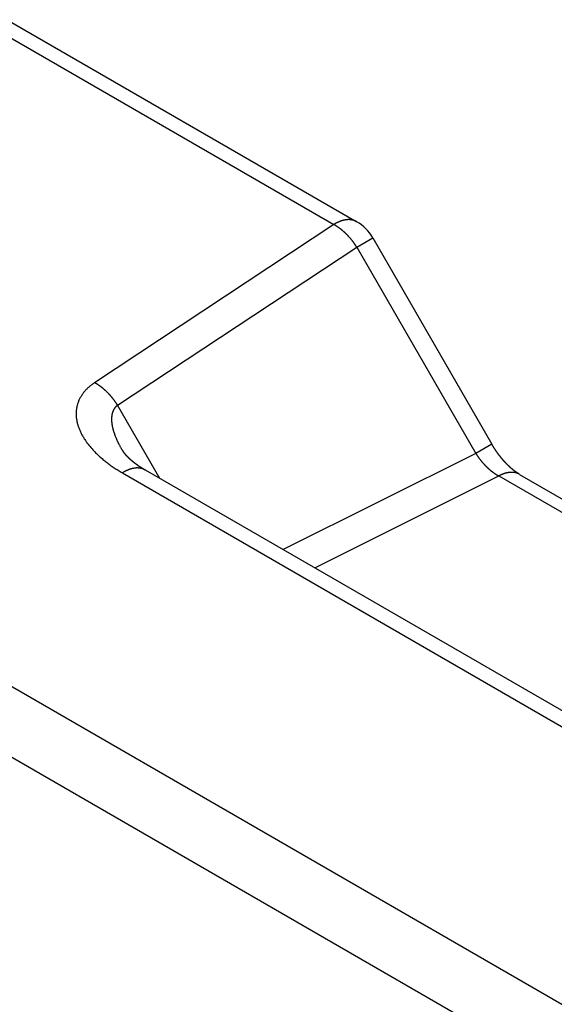
# Model space of a CAD drawing. Extents: x 29 to 3187, y -239 to 718.
# Drawn here: x 475 to 487, y 307 to 330 of the extents above; entities that cross this region are included whole.
import ezdxf

# ---------------------------------------------------------------- set-up
doc = ezdxf.new("R2010")
doc.units = 0
doc.header["$LTSCALE"] = 2
doc.layers.add('VISIBLE__ISO_', color=7, linetype='CONTINUOUS')
doc.layers.add('VISIBLE_NARROW__ISO_', color=7, linetype='CONTINUOUS')

msp = doc.modelspace()

# ---------------------------------------------------------------- linework, layer by layer
at = {"layer": 'VISIBLE__ISO_'}
for p, q in [((474.9027, 329.8616), (482.8847, 325.2532)), ((483.2507, 324.8871), (485.9682, 320.1803)), ((511.5082, 300.2773), (478.0606, 319.5883)), ((486.6039, 319.4886), (517.1069, 301.8777))]:
    msp.add_line(p, q, dxfattribs=at)
for points in [[(486.604, 319.489, 0), (486.603, 319.489, 0), (486.601, 319.49, 0), (486.6, 319.491, 0), (486.598, 319.492, 0), (486.597, 319.493, 0), (486.596, 319.493, 0), (486.594, 319.494, 0), (486.593, 319.495, 0), (486.591, 319.496, 0), (486.59, 319.497, 0), (486.589, 319.498, 0), (486.587, 319.499, 0), (486.586, 319.499, 0), (486.584, 319.5, 0), (486.583, 319.501, 0), (486.582, 319.502, 0), (486.58, 319.503, 0), (486.579, 319.504, 0), (486.577, 319.505, 0), (486.576, 319.506, 0), (486.574, 319.507, 0), (486.573, 319.507, 0), (486.571, 319.508, 0), (486.57, 319.509, 0), (486.568, 319.51, 0), (486.567, 319.511, 0), (486.565, 319.512, 0), (486.564, 319.513, 0), (486.562, 319.514, 0), (486.561, 319.515, 0), (486.559, 319.516, 0), (486.558, 319.517, 0), (486.556, 319.518, 0), (486.555, 319.519, 0), (486.553, 319.52, 0), (486.552, 319.521, 0), (486.55, 319.522, 0), (486.549, 319.523, 0), (486.547, 319.524, 0), (486.546, 319.525, 0), (486.544, 319.526, 0), (486.543, 319.527, 0), (486.541, 319.528, 0), (486.54, 319.529, 0), (486.538, 319.53, 0), (486.537, 319.531, 0), (486.535, 319.532, 0), (486.533, 319.533, 0), (486.532, 319.535, 0), (486.53, 319.536, 0), (486.529, 319.537, 0), (486.527, 319.538, 0), (486.526, 319.539, 0), (486.524, 319.54, 0), (486.523, 319.541, 0), (486.521, 319.542, 0), (486.519, 319.543, 0), (486.518, 319.545, 0), (486.516, 319.546, 0), (486.515, 319.547, 0), (486.513, 319.548, 0), (486.511, 319.549, 0), (486.51, 319.55, 0), (486.508, 319.551, 0), (486.507, 319.553, 0), (486.505, 319.554, 0), (486.503, 319.555, 0), (486.502, 319.556, 0), (486.5, 319.557, 0), (486.498, 319.559, 0), (486.497, 319.56, 0), (486.495, 319.561, 0), (486.494, 319.562, 0), (486.492, 319.563, 0), (486.49, 319.565, 0), (486.489, 319.566, 0), (486.487, 319.567, 0), (486.485, 319.568, 0), (486.484, 319.57, 0), (486.482, 319.571, 0), (486.48, 319.572, 0), (486.479, 319.574, 0), (486.477, 319.575, 0), (486.475, 319.576, 0), (486.474, 319.577, 0), (486.472, 319.579, 0), (486.47, 319.58, 0), (486.469, 319.581, 0), (486.467, 319.583, 0), (486.465, 319.584, 0), (486.464, 319.585, 0), (486.462, 319.587, 0), (486.46, 319.588, 0), (486.459, 319.589, 0), (486.457, 319.591, 0), (486.455, 319.592, 0), (486.454, 319.593, 0), (486.452, 319.595, 0), (486.45, 319.596, 0), (486.449, 319.598, 0), (486.447, 319.599, 0), (486.445, 319.6, 0), (486.443, 319.602, 0), (486.442, 319.603, 0), (486.44, 319.605, 0), (486.438, 319.606, 0), (486.437, 319.607, 0), (486.435, 319.609, 0), (486.433, 319.61, 0), (486.431, 319.612, 0), (486.43, 319.613, 0), (486.428, 319.615, 0), (486.426, 319.616, 0), (486.425, 319.618, 0), (486.423, 319.619, 0), (486.421, 319.621, 0), (486.419, 319.622, 0), (486.418, 319.624, 0), (486.416, 319.625, 0), (486.414, 319.627, 0), (486.412, 319.628, 0), (486.411, 319.63, 0), (486.409, 319.631, 0), (486.407, 319.633, 0), (486.406, 319.634, 0), (486.404, 319.636, 0), (486.402, 319.637, 0), (486.4, 319.639, 0), (486.399, 319.64, 0), (486.397, 319.642, 0), (486.395, 319.643, 0), (486.393, 319.645, 0), (486.392, 319.647, 0), (486.39, 319.648, 0), (486.388, 319.65, 0), (486.386, 319.651, 0), (486.385, 319.653, 0), (486.383, 319.654, 0), (486.381, 319.656, 0), (486.379, 319.658, 0), (486.378, 319.659, 0), (486.376, 319.661, 0), (486.374, 319.663, 0), (486.372, 319.664, 0), (486.37, 319.666, 0), (486.369, 319.667, 0), (486.367, 319.669, 0), (486.365, 319.671, 0), (486.363, 319.672, 0), (486.362, 319.674, 0), (486.36, 319.676, 0), (486.358, 319.677, 0), (486.356, 319.679, 0), (486.355, 319.681, 0), (486.353, 319.682, 0), (486.351, 319.684, 0), (486.349, 319.686, 0), (486.348, 319.688, 0), (486.346, 319.689, 0), (486.344, 319.691, 0), (486.342, 319.693, 0), (486.34, 319.694, 0), (486.339, 319.696, 0), (486.337, 319.698, 0), (486.335, 319.7, 0), (486.333, 319.701, 0), (486.332, 319.703, 0), (486.33, 319.705, 0), (486.328, 319.707, 0), (486.326, 319.709, 0), (486.324, 319.71, 0), (486.323, 319.712, 0), (486.321, 319.714, 0), (486.319, 319.716, 0), (486.317, 319.717, 0), (486.316, 319.719, 0), (486.314, 319.721, 0), (486.312, 319.723, 0), (486.31, 319.725, 0), (486.308, 319.726, 0), (486.307, 319.728, 0), (486.305, 319.73, 0), (486.303, 319.732, 0), (486.301, 319.734, 0), (486.3, 319.736, 0), (486.298, 319.738, 0), (486.296, 319.739, 0), (486.294, 319.741, 0), (486.292, 319.743, 0), (486.291, 319.745, 0), (486.289, 319.747, 0), (486.287, 319.749, 0), (486.285, 319.751, 0), (486.283, 319.753, 0), (486.282, 319.754, 0), (486.28, 319.756, 0), (486.278, 319.758, 0), (486.276, 319.76, 0), (486.275, 319.762, 0), (486.273, 319.764, 0), (486.271, 319.766, 0), (486.269, 319.768, 0), (486.267, 319.77, 0), (486.266, 319.772, 0), (486.264, 319.774, 0), (486.262, 319.776, 0), (486.26, 319.778, 0), (486.259, 319.78, 0), (486.257, 319.781, 0), (486.255, 319.783, 0), (486.253, 319.785, 0), (486.251, 319.787, 0), (486.25, 319.789, 0), (486.248, 319.791, 0), (486.246, 319.793, 0), (486.244, 319.795, 0), (486.243, 319.797, 0), (486.241, 319.799, 0), (486.239, 319.801, 0), (486.237, 319.803, 0), (486.235, 319.805, 0), (486.234, 319.807, 0), (486.232, 319.809, 0), (486.23, 319.811, 0), (486.228, 319.813, 0), (486.227, 319.816, 0), (486.225, 319.818, 0), (486.223, 319.82, 0), (486.221, 319.822, 0), (486.22, 319.824, 0), (486.218, 319.826, 0), (486.216, 319.828, 0), (486.214, 319.83, 0), (486.212, 319.832, 0), (486.211, 319.834, 0), (486.209, 319.836, 0), (486.207, 319.838, 0), (486.205, 319.84, 0), (486.204, 319.842, 0), (486.202, 319.845, 0), (486.2, 319.847, 0), (486.198, 319.849, 0), (486.197, 319.851, 0), (486.195, 319.853, 0), (486.193, 319.855, 0), (486.191, 319.857, 0), (486.19, 319.859, 0), (486.188, 319.861, 0), (486.186, 319.864, 0), (486.184, 319.866, 0), (486.183, 319.868, 0), (486.181, 319.87, 0), (486.179, 319.872, 0), (486.177, 319.874, 0), (486.176, 319.877, 0), (486.174, 319.879, 0), (486.172, 319.881, 0), (486.17, 319.883, 0), (486.169, 319.885, 0), (486.167, 319.887, 0), (486.165, 319.89, 0), (486.164, 319.892, 0), (486.162, 319.894, 0), (486.16, 319.896, 0), (486.158, 319.898, 0), (486.157, 319.901, 0), (486.155, 319.903, 0), (486.153, 319.905, 0), (486.151, 319.907, 0), (486.15, 319.909, 0), (486.148, 319.912, 0), (486.146, 319.914, 0), (486.145, 319.916, 0), (486.143, 319.918, 0), (486.141, 319.921, 0), (486.139, 319.923, 0), (486.138, 319.925, 0), (486.136, 319.927, 0), (486.134, 319.93, 0), (486.133, 319.932, 0), (486.131, 319.934, 0), (486.129, 319.936, 0), (486.128, 319.939, 0), (486.126, 319.941, 0), (486.124, 319.943, 0), (486.122, 319.945, 0), (486.121, 319.948, 0), (486.119, 319.95, 0), (486.117, 319.952, 0), (486.116, 319.955, 0), (486.114, 319.957, 0), (486.112, 319.959, 0), (486.111, 319.961, 0), (486.109, 319.964, 0), (486.107, 319.966, 0), (486.106, 319.968, 0), (486.104, 319.971, 0), (486.102, 319.973, 0), (486.101, 319.975, 0), (486.099, 319.978, 0), (486.097, 319.98, 0), (486.096, 319.982, 0), (486.094, 319.985, 0), (486.092, 319.987, 0), (486.091, 319.989, 0), (486.089, 319.992, 0), (486.087, 319.994, 0), (486.086, 319.996, 0), (486.084, 319.999, 0), (486.082, 320.001, 0), (486.081, 320.003, 0), (486.079, 320.006, 0), (486.077, 320.008, 0), (486.076, 320.011, 0), (486.074, 320.013, 0), (486.072, 320.015, 0), (486.071, 320.018, 0), (486.069, 320.02, 0), (486.067, 320.022, 0), (486.066, 320.025, 0), (486.064, 320.027, 0), (486.063, 320.03, 0), (486.061, 320.032, 0), (486.059, 320.034, 0), (486.058, 320.037, 0), (486.056, 320.039, 0), (486.055, 320.042, 0), (486.053, 320.044, 0), (486.051, 320.046, 0), (486.05, 320.049, 0), (486.048, 320.051, 0), (486.046, 320.054, 0), (486.045, 320.056, 0), (486.043, 320.059, 0), (486.042, 320.061, 0), (486.04, 320.063, 0), (486.039, 320.066, 0), (486.037, 320.068, 0), (486.035, 320.071, 0), (486.034, 320.073, 0), (486.032, 320.076, 0), (486.031, 320.078, 0), (486.029, 320.08, 0), (486.027, 320.083, 0), (486.026, 320.085, 0), (486.024, 320.088, 0), (486.023, 320.09, 0), (486.021, 320.093, 0), (486.02, 320.095, 0), (486.018, 320.098, 0), (486.017, 320.1, 0), (486.015, 320.103, 0), (486.013, 320.105, 0), (486.012, 320.108, 0), (486.01, 320.11, 0), (486.009, 320.113, 0), (486.007, 320.115, 0), (486.006, 320.117, 0), (486.004, 320.12, 0), (486.003, 320.122, 0), (486.001, 320.125, 0), (486, 320.127, 0), (485.998, 320.13, 0), (485.997, 320.132, 0), (485.995, 320.135, 0), (485.994, 320.137, 0), (485.992, 320.14, 0), (485.991, 320.142, 0), (485.989, 320.145, 0), (485.988, 320.147, 0), (485.986, 320.15, 0), (485.985, 320.152, 0), (485.983, 320.155, 0), (485.982, 320.158, 0), (485.98, 320.16, 0), (485.979, 320.163, 0), (485.977, 320.165, 0), (485.976, 320.168, 0), (485.974, 320.17, 0), (485.973, 320.173, 0), (485.971, 320.175, 0), (485.97, 320.178, 0), (485.968, 320.18, 0)], [(477.522, 320.054, 0), (477.523, 320.054, 0), (477.523, 320.053, 0), (477.524, 320.052, 0), (477.524, 320.052, 0), (477.524, 320.051, 0), (477.525, 320.05, 0), (477.525, 320.049, 0), (477.526, 320.049, 0), (477.526, 320.048, 0), (477.527, 320.047, 0), (477.527, 320.046, 0), (477.528, 320.046, 0), (477.528, 320.045, 0), (477.528, 320.044, 0), (477.529, 320.043, 0), (477.529, 320.043, 0), (477.53, 320.042, 0), (477.53, 320.041, 0), (477.531, 320.04, 0), (477.531, 320.039, 0), (477.532, 320.039, 0), (477.532, 320.038, 0), (477.533, 320.037, 0), (477.533, 320.036, 0), (477.534, 320.035, 0), (477.535, 320.034, 0), (477.535, 320.034, 0), (477.536, 320.033, 0), (477.536, 320.032, 0), (477.537, 320.031, 0), (477.537, 320.03, 0), (477.538, 320.029, 0), (477.538, 320.029, 0), (477.539, 320.028, 0), (477.54, 320.027, 0), (477.54, 320.026, 0), (477.541, 320.025, 0), (477.541, 320.024, 0), (477.542, 320.023, 0), (477.543, 320.022, 0), (477.543, 320.022, 0), (477.544, 320.021, 0), (477.544, 320.02, 0), (477.545, 320.019, 0), (477.546, 320.018, 0), (477.546, 320.017, 0), (477.547, 320.016, 0), (477.548, 320.015, 0), (477.548, 320.014, 0), (477.549, 320.013, 0), (477.549, 320.012, 0), (477.55, 320.011, 0), (477.551, 320.011, 0), (477.551, 320.01, 0), (477.552, 320.009, 0), (477.553, 320.008, 0), (477.554, 320.007, 0), (477.554, 320.006, 0), (477.555, 320.005, 0), (477.556, 320.004, 0), (477.556, 320.003, 0), (477.557, 320.002, 0), (477.558, 320.001, 0), (477.559, 320, 0), (477.559, 319.999, 0), (477.56, 319.998, 0), (477.561, 319.997, 0), (477.561, 319.996, 0), (477.562, 319.995, 0), (477.563, 319.994, 0), (477.564, 319.993, 0), (477.565, 319.992, 0), (477.565, 319.991, 0), (477.566, 319.99, 0), (477.567, 319.989, 0), (477.568, 319.988, 0), (477.568, 319.987, 0), (477.569, 319.986, 0), (477.57, 319.985, 0), (477.571, 319.984, 0), (477.572, 319.983, 0), (477.573, 319.982, 0), (477.573, 319.981, 0), (477.574, 319.979, 0), (477.575, 319.978, 0), (477.576, 319.977, 0), (477.577, 319.976, 0), (477.578, 319.975, 0), (477.578, 319.974, 0), (477.579, 319.973, 0), (477.58, 319.972, 0), (477.581, 319.971, 0), (477.582, 319.97, 0), (477.583, 319.969, 0), (477.584, 319.968, 0), (477.585, 319.967, 0), (477.586, 319.965, 0), (477.586, 319.964, 0), (477.587, 319.963, 0), (477.588, 319.962, 0), (477.589, 319.961, 0), (477.59, 319.96, 0), (477.591, 319.959, 0), (477.592, 319.958, 0), (477.593, 319.957, 0), (477.594, 319.955, 0), (477.595, 319.954, 0), (477.596, 319.953, 0), (477.597, 319.952, 0), (477.598, 319.951, 0), (477.599, 319.95, 0), (477.6, 319.949, 0), (477.601, 319.947, 0), (477.602, 319.946, 0), (477.603, 319.945, 0), (477.604, 319.944, 0), (477.605, 319.943, 0), (477.606, 319.942, 0), (477.607, 319.941, 0), (477.608, 319.939, 0), (477.609, 319.938, 0), (477.61, 319.937, 0), (477.611, 319.936, 0), (477.612, 319.935, 0), (477.613, 319.934, 0), (477.614, 319.932, 0), (477.615, 319.931, 0), (477.616, 319.93, 0), (477.617, 319.929, 0), (477.619, 319.928, 0), (477.62, 319.926, 0), (477.621, 319.925, 0), (477.622, 319.924, 0), (477.623, 319.923, 0), (477.624, 319.922, 0), (477.625, 319.92, 0), (477.626, 319.919, 0), (477.627, 319.918, 0), (477.629, 319.917, 0), (477.63, 319.916, 0), (477.631, 319.914, 0), (477.632, 319.913, 0), (477.633, 319.912, 0), (477.634, 319.911, 0), (477.636, 319.909, 0), (477.637, 319.908, 0), (477.638, 319.907, 0), (477.639, 319.906, 0), (477.64, 319.905, 0), (477.641, 319.903, 0), (477.643, 319.902, 0), (477.644, 319.901, 0), (477.645, 319.9, 0), (477.646, 319.898, 0), (477.648, 319.897, 0), (477.649, 319.896, 0), (477.65, 319.895, 0), (477.651, 319.893, 0), (477.653, 319.892, 0), (477.654, 319.891, 0), (477.655, 319.89, 0), (477.656, 319.888, 0), (477.658, 319.887, 0), (477.659, 319.886, 0), (477.66, 319.884, 0), (477.661, 319.883, 0), (477.663, 319.882, 0), (477.664, 319.881, 0), (477.665, 319.879, 0), (477.667, 319.878, 0), (477.668, 319.877, 0), (477.669, 319.876, 0), (477.671, 319.874, 0), (477.672, 319.873, 0), (477.673, 319.872, 0), (477.675, 319.87, 0), (477.676, 319.869, 0), (477.677, 319.868, 0), (477.679, 319.867, 0), (477.68, 319.865, 0), (477.681, 319.864, 0), (477.683, 319.863, 0), (477.684, 319.861, 0), (477.685, 319.86, 0), (477.687, 319.859, 0), (477.688, 319.857, 0), (477.69, 319.856, 0), (477.691, 319.855, 0), (477.692, 319.854, 0), (477.694, 319.852, 0), (477.695, 319.851, 0), (477.697, 319.85, 0), (477.698, 319.848, 0), (477.7, 319.847, 0), (477.701, 319.846, 0), (477.703, 319.844, 0), (477.704, 319.843, 0), (477.705, 319.842, 0), (477.707, 319.84, 0), (477.708, 319.839, 0), (477.71, 319.838, 0), (477.711, 319.836, 0), (477.713, 319.835, 0), (477.714, 319.834, 0), (477.716, 319.832, 0), (477.717, 319.831, 0), (477.719, 319.83, 0), (477.72, 319.828, 0), (477.722, 319.827, 0), (477.723, 319.826, 0), (477.725, 319.824, 0), (477.726, 319.823, 0), (477.728, 319.822, 0), (477.73, 319.82, 0), (477.731, 319.819, 0), (477.733, 319.818, 0), (477.734, 319.816, 0), (477.736, 319.815, 0), (477.737, 319.814, 0), (477.739, 319.812, 0), (477.74, 319.811, 0), (477.742, 319.81, 0), (477.744, 319.808, 0), (477.745, 319.807, 0), (477.747, 319.805, 0), (477.748, 319.804, 0), (477.75, 319.803, 0), (477.752, 319.801, 0), (477.753, 319.8, 0), (477.755, 319.799, 0), (477.757, 319.797, 0), (477.758, 319.796, 0), (477.76, 319.795, 0), (477.761, 319.793, 0), (477.763, 319.792, 0), (477.765, 319.791, 0), (477.766, 319.789, 0), (477.768, 319.788, 0), (477.77, 319.786, 0), (477.771, 319.785, 0), (477.773, 319.784, 0), (477.775, 319.782, 0), (477.777, 319.781, 0), (477.778, 319.78, 0), (477.78, 319.778, 0), (477.782, 319.777, 0), (477.783, 319.776, 0), (477.785, 319.774, 0), (477.787, 319.773, 0), (477.789, 319.771, 0), (477.79, 319.77, 0), (477.792, 319.769, 0), (477.794, 319.767, 0), (477.796, 319.766, 0), (477.797, 319.765, 0), (477.799, 319.763, 0), (477.801, 319.762, 0), (477.803, 319.76, 0), (477.804, 319.759, 0), (477.806, 319.758, 0), (477.808, 319.756, 0), (477.81, 319.755, 0), (477.812, 319.753, 0), (477.813, 319.752, 0), (477.815, 319.751, 0), (477.817, 319.749, 0), (477.819, 319.748, 0), (477.821, 319.747, 0), (477.822, 319.745, 0), (477.824, 319.744, 0), (477.826, 319.742, 0), (477.828, 319.741, 0), (477.83, 319.74, 0), (477.832, 319.738, 0), (477.833, 319.737, 0), (477.835, 319.736, 0), (477.837, 319.734, 0), (477.839, 319.733, 0), (477.841, 319.731, 0), (477.843, 319.73, 0), (477.845, 319.729, 0), (477.847, 319.727, 0), (477.848, 319.726, 0), (477.85, 319.724, 0), (477.852, 319.723, 0), (477.854, 319.722, 0), (477.856, 319.72, 0), (477.858, 319.719, 0), (477.86, 319.717, 0), (477.862, 319.716, 0), (477.864, 319.715, 0), (477.866, 319.713, 0), (477.868, 319.712, 0), (477.87, 319.711, 0), (477.872, 319.709, 0), (477.873, 319.708, 0), (477.875, 319.706, 0), (477.877, 319.705, 0), (477.879, 319.704, 0), (477.881, 319.702, 0), (477.883, 319.701, 0), (477.885, 319.699, 0), (477.887, 319.698, 0), (477.889, 319.697, 0), (477.891, 319.695, 0), (477.893, 319.694, 0), (477.895, 319.693, 0), (477.897, 319.691, 0), (477.899, 319.69, 0), (477.901, 319.688, 0), (477.903, 319.687, 0), (477.905, 319.686, 0), (477.907, 319.684, 0), (477.909, 319.683, 0), (477.912, 319.681, 0), (477.914, 319.68, 0), (477.916, 319.679, 0), (477.918, 319.677, 0), (477.92, 319.676, 0), (477.922, 319.675, 0), (477.924, 319.673, 0), (477.926, 319.672, 0), (477.928, 319.67, 0), (477.93, 319.669, 0), (477.932, 319.668, 0), (477.934, 319.666, 0), (477.936, 319.665, 0), (477.938, 319.663, 0), (477.941, 319.662, 0), (477.943, 319.661, 0), (477.945, 319.659, 0), (477.947, 319.658, 0), (477.949, 319.657, 0), (477.951, 319.655, 0), (477.953, 319.654, 0), (477.955, 319.652, 0), (477.958, 319.651, 0), (477.96, 319.65, 0), (477.962, 319.648, 0), (477.964, 319.647, 0), (477.966, 319.646, 0), (477.968, 319.644, 0), (477.971, 319.643, 0), (477.973, 319.641, 0), (477.975, 319.64, 0), (477.977, 319.639, 0), (477.979, 319.637, 0), (477.981, 319.636, 0), (477.984, 319.635, 0), (477.986, 319.633, 0), (477.988, 319.632, 0), (477.99, 319.63, 0), (477.992, 319.629, 0), (477.995, 319.628, 0), (477.997, 319.626, 0), (477.999, 319.625, 0), (478.001, 319.624, 0), (478.004, 319.622, 0), (478.006, 319.621, 0), (478.008, 319.619, 0), (478.01, 319.618, 0), (478.012, 319.617, 0), (478.015, 319.615, 0), (478.017, 319.614, 0), (478.019, 319.613, 0), (478.021, 319.611, 0), (478.024, 319.61, 0), (478.026, 319.609, 0), (478.028, 319.607, 0), (478.031, 319.606, 0), (478.033, 319.605, 0), (478.035, 319.603, 0), (478.037, 319.602, 0), (478.04, 319.6, 0), (478.042, 319.599, 0), (478.044, 319.598, 0), (478.047, 319.596, 0), (478.049, 319.595, 0), (478.051, 319.594, 0), (478.054, 319.592, 0), (478.056, 319.591, 0), (478.058, 319.59, 0), (478.061, 319.588, 0)]]:
    msp.add_polyline3d(points, dxfattribs=at)
msp.add_arc((482.3847, 324.3871), 1, 30, 60, dxfattribs=at)
at = {"layer": 'VISIBLE_NARROW__ISO_'}
for p, q in [((474.378, 329.7973), (482.36, 325.1889)), ((482.36, 325.1889), (476.9007, 321.5808)), ((482.8847, 324.6758), (483.2507, 324.8871)), ((477.4254, 321.0677), (482.8847, 324.6758)), ((482.8847, 324.6758), (485.6022, 319.9689)), ((478.389, 319.3987), (477.4254, 321.0677)), ((485.9682, 320.1803), (485.6022, 319.9689)), ((485.6022, 319.9689), (481.205, 317.7728)), ((477.5359, 319.524), (510.9835, 300.213)), ((481.9284, 317.3552), (486.1286, 319.4529)), ((486.1286, 319.4529), (516.6316, 301.842)), ((508.3918, 295.3717), (469.5209, 317.8139)), ((468.8385, 316.6039), (507.7094, 294.1617))]:
    msp.add_line(p, q, dxfattribs=at)
for points in [[(482.885, 325.253, 0), (482.881, 325.255, 0), (482.878, 325.257, 0), (482.875, 325.259, 0), (482.872, 325.26, 0), (482.868, 325.262, 0), (482.865, 325.264, 0), (482.862, 325.265, 0), (482.858, 325.267, 0), (482.855, 325.268, 0), (482.852, 325.27, 0), (482.848, 325.271, 0), (482.845, 325.273, 0), (482.841, 325.274, 0), (482.838, 325.276, 0), (482.834, 325.277, 0), (482.831, 325.278, 0), (482.827, 325.279, 0), (482.824, 325.281, 0), (482.82, 325.282, 0), (482.817, 325.283, 0), (482.813, 325.284, 0), (482.809, 325.285, 0), (482.806, 325.286, 0), (482.802, 325.287, 0), (482.799, 325.288, 0), (482.795, 325.289, 0), (482.791, 325.29, 0), (482.787, 325.291, 0), (482.784, 325.292, 0), (482.78, 325.292, 0), (482.776, 325.293, 0), (482.772, 325.294, 0), (482.769, 325.294, 0), (482.765, 325.295, 0), (482.761, 325.296, 0), (482.757, 325.296, 0), (482.753, 325.297, 0), (482.749, 325.297, 0), (482.745, 325.298, 0), (482.742, 325.298, 0), (482.738, 325.298, 0), (482.734, 325.299, 0), (482.73, 325.299, 0), (482.726, 325.299, 0), (482.722, 325.3, 0), (482.718, 325.3, 0), (482.714, 325.3, 0), (482.71, 325.3, 0), (482.706, 325.3, 0), (482.702, 325.3, 0), (482.698, 325.3, 0), (482.694, 325.3, 0), (482.69, 325.3, 0), (482.685, 325.3, 0), (482.681, 325.3, 0), (482.677, 325.299, 0), (482.673, 325.299, 0), (482.669, 325.299, 0), (482.665, 325.299, 0), (482.661, 325.298, 0), (482.656, 325.298, 0), (482.652, 325.297, 0), (482.648, 325.297, 0), (482.644, 325.296, 0), (482.64, 325.296, 0), (482.635, 325.295, 0), (482.631, 325.295, 0), (482.627, 325.294, 0), (482.623, 325.293, 0), (482.618, 325.293, 0), (482.614, 325.292, 0), (482.61, 325.291, 0), (482.605, 325.29, 0), (482.601, 325.289, 0), (482.597, 325.289, 0), (482.593, 325.288, 0), (482.588, 325.287, 0), (482.584, 325.286, 0), (482.58, 325.285, 0), (482.575, 325.283, 0), (482.571, 325.282, 0), (482.566, 325.281, 0), (482.562, 325.28, 0), (482.558, 325.279, 0), (482.553, 325.277, 0), (482.549, 325.276, 0), (482.544, 325.275, 0), (482.54, 325.273, 0), (482.536, 325.272, 0), (482.531, 325.27, 0), (482.527, 325.269, 0), (482.522, 325.267, 0), (482.518, 325.266, 0), (482.513, 325.264, 0), (482.509, 325.263, 0), (482.504, 325.261, 0), (482.5, 325.259, 0), (482.496, 325.258, 0), (482.491, 325.256, 0), (482.487, 325.254, 0), (482.482, 325.252, 0), (482.478, 325.25, 0), (482.473, 325.248, 0), (482.469, 325.246, 0), (482.464, 325.244, 0), (482.46, 325.242, 0), (482.455, 325.24, 0), (482.451, 325.238, 0), (482.446, 325.236, 0), (482.442, 325.234, 0), (482.437, 325.232, 0), (482.432, 325.229, 0), (482.428, 325.227, 0), (482.423, 325.225, 0), (482.419, 325.222, 0), (482.414, 325.22, 0), (482.41, 325.218, 0), (482.405, 325.215, 0), (482.401, 325.213, 0), (482.396, 325.21, 0), (482.392, 325.208, 0), (482.387, 325.205, 0), (482.383, 325.202, 0), (482.378, 325.2, 0), (482.374, 325.197, 0), (482.369, 325.194, 0), (482.365, 325.192, 0), (482.36, 325.189, 0)], [(482.885, 324.676, 0), (482.881, 324.681, 0), (482.878, 324.686, 0), (482.875, 324.691, 0), (482.871, 324.696, 0), (482.868, 324.702, 0), (482.865, 324.707, 0), (482.861, 324.712, 0), (482.858, 324.717, 0), (482.854, 324.722, 0), (482.851, 324.727, 0), (482.847, 324.732, 0), (482.844, 324.737, 0), (482.84, 324.742, 0), (482.837, 324.747, 0), (482.833, 324.752, 0), (482.83, 324.757, 0), (482.826, 324.762, 0), (482.823, 324.767, 0), (482.819, 324.772, 0), (482.815, 324.777, 0), (482.812, 324.782, 0), (482.808, 324.787, 0), (482.805, 324.792, 0), (482.801, 324.797, 0), (482.797, 324.802, 0), (482.793, 324.806, 0), (482.79, 324.811, 0), (482.786, 324.816, 0), (482.782, 324.821, 0), (482.778, 324.826, 0), (482.775, 324.83, 0), (482.771, 324.835, 0), (482.767, 324.84, 0), (482.763, 324.845, 0), (482.759, 324.849, 0), (482.755, 324.854, 0), (482.751, 324.859, 0), (482.748, 324.863, 0), (482.744, 324.868, 0), (482.74, 324.873, 0), (482.736, 324.877, 0), (482.732, 324.882, 0), (482.728, 324.886, 0), (482.724, 324.891, 0), (482.72, 324.895, 0), (482.716, 324.9, 0), (482.712, 324.904, 0), (482.708, 324.909, 0), (482.704, 324.913, 0), (482.7, 324.918, 0), (482.696, 324.922, 0), (482.692, 324.926, 0), (482.688, 324.931, 0), (482.684, 324.935, 0), (482.679, 324.939, 0), (482.675, 324.944, 0), (482.671, 324.948, 0), (482.667, 324.952, 0), (482.663, 324.957, 0), (482.659, 324.961, 0), (482.655, 324.965, 0), (482.65, 324.969, 0), (482.646, 324.973, 0), (482.642, 324.977, 0), (482.638, 324.981, 0), (482.634, 324.986, 0), (482.629, 324.99, 0), (482.625, 324.994, 0), (482.621, 324.998, 0), (482.617, 325.002, 0), (482.612, 325.006, 0), (482.608, 325.01, 0), (482.604, 325.013, 0), (482.599, 325.017, 0), (482.595, 325.021, 0), (482.591, 325.025, 0), (482.587, 325.029, 0), (482.582, 325.033, 0), (482.578, 325.036, 0), (482.574, 325.04, 0), (482.569, 325.044, 0), (482.565, 325.048, 0), (482.56, 325.051, 0), (482.556, 325.055, 0), (482.552, 325.059, 0), (482.547, 325.062, 0), (482.543, 325.066, 0), (482.539, 325.069, 0), (482.534, 325.073, 0), (482.53, 325.076, 0), (482.525, 325.08, 0), (482.521, 325.083, 0), (482.517, 325.087, 0), (482.512, 325.09, 0), (482.508, 325.093, 0), (482.503, 325.097, 0), (482.499, 325.1, 0), (482.494, 325.103, 0), (482.49, 325.107, 0), (482.486, 325.11, 0), (482.481, 325.113, 0), (482.477, 325.116, 0), (482.472, 325.119, 0), (482.468, 325.123, 0), (482.463, 325.126, 0), (482.459, 325.129, 0), (482.454, 325.132, 0), (482.45, 325.135, 0), (482.445, 325.138, 0), (482.441, 325.141, 0), (482.436, 325.144, 0), (482.432, 325.146, 0), (482.427, 325.149, 0), (482.423, 325.152, 0), (482.418, 325.155, 0), (482.414, 325.158, 0), (482.409, 325.161, 0), (482.405, 325.163, 0), (482.4, 325.166, 0), (482.396, 325.169, 0), (482.391, 325.171, 0), (482.387, 325.174, 0), (482.382, 325.176, 0), (482.378, 325.179, 0), (482.373, 325.182, 0), (482.369, 325.184, 0), (482.365, 325.186, 0), (482.36, 325.189, 0)], [(476.901, 321.581, 0), (476.884, 321.57, 0), (476.868, 321.558, 0), (476.852, 321.547, 0), (476.836, 321.535, 0), (476.821, 321.523, 0), (476.806, 321.511, 0), (476.791, 321.499, 0), (476.777, 321.487, 0), (476.762, 321.474, 0), (476.749, 321.462, 0), (476.735, 321.449, 0), (476.722, 321.436, 0), (476.709, 321.423, 0), (476.697, 321.41, 0), (476.685, 321.396, 0), (476.673, 321.383, 0), (476.661, 321.369, 0), (476.65, 321.355, 0), (476.639, 321.341, 0), (476.629, 321.327, 0), (476.619, 321.313, 0), (476.609, 321.298, 0), (476.6, 321.284, 0), (476.591, 321.269, 0), (476.582, 321.254, 0), (476.574, 321.24, 0), (476.565, 321.225, 0), (476.558, 321.209, 0), (476.55, 321.194, 0), (476.544, 321.179, 0), (476.537, 321.163, 0), (476.531, 321.148, 0), (476.525, 321.132, 0), (476.519, 321.116, 0), (476.514, 321.1, 0), (476.509, 321.084, 0), (476.505, 321.068, 0), (476.501, 321.052, 0), (476.497, 321.036, 0), (476.493, 321.019, 0), (476.49, 321.003, 0), (476.488, 320.986, 0), (476.486, 320.969, 0), (476.484, 320.953, 0), (476.482, 320.936, 0), (476.481, 320.919, 0), (476.48, 320.902, 0), (476.48, 320.885, 0), (476.479, 320.868, 0), (476.48, 320.851, 0), (476.48, 320.833, 0), (476.481, 320.816, 0), (476.483, 320.799, 0), (476.484, 320.781, 0), (476.486, 320.764, 0), (476.489, 320.746, 0), (476.492, 320.729, 0), (476.495, 320.711, 0), (476.498, 320.694, 0), (476.502, 320.676, 0), (476.506, 320.658, 0), (476.511, 320.64, 0), (476.516, 320.623, 0), (476.521, 320.605, 0), (476.527, 320.587, 0), (476.533, 320.569, 0), (476.54, 320.551, 0), (476.546, 320.533, 0), (476.553, 320.515, 0), (476.561, 320.497, 0), (476.569, 320.479, 0), (476.577, 320.461, 0), (476.585, 320.443, 0), (476.594, 320.425, 0), (476.604, 320.407, 0), (476.613, 320.389, 0), (476.623, 320.371, 0), (476.633, 320.353, 0), (476.644, 320.335, 0), (476.655, 320.318, 0), (476.666, 320.3, 0), (476.678, 320.282, 0), (476.69, 320.264, 0), (476.702, 320.246, 0), (476.714, 320.228, 0), (476.727, 320.21, 0), (476.741, 320.193, 0), (476.754, 320.175, 0), (476.768, 320.157, 0), (476.782, 320.139, 0), (476.797, 320.122, 0), (476.812, 320.104, 0), (476.827, 320.087, 0), (476.842, 320.069, 0), (476.858, 320.052, 0), (476.874, 320.035, 0), (476.891, 320.017, 0), (476.908, 320, 0), (476.925, 319.983, 0), (476.942, 319.966, 0), (476.959, 319.949, 0), (476.977, 319.932, 0), (476.996, 319.915, 0), (477.014, 319.898, 0), (477.033, 319.881, 0), (477.052, 319.865, 0), (477.071, 319.848, 0), (477.091, 319.832, 0), (477.111, 319.815, 0), (477.131, 319.799, 0), (477.151, 319.783, 0), (477.172, 319.767, 0), (477.193, 319.751, 0), (477.214, 319.735, 0), (477.235, 319.719, 0), (477.257, 319.703, 0), (477.279, 319.688, 0), (477.301, 319.672, 0), (477.324, 319.657, 0), (477.346, 319.642, 0), (477.369, 319.626, 0), (477.392, 319.611, 0), (477.416, 319.597, 0), (477.439, 319.582, 0), (477.463, 319.567, 0), (477.487, 319.553, 0), (477.511, 319.538, 0), (477.536, 319.524, 0)], [(477.425, 321.068, 0), (477.422, 321.073, 0), (477.419, 321.078, 0), (477.415, 321.083, 0), (477.412, 321.088, 0), (477.409, 321.093, 0), (477.405, 321.099, 0), (477.402, 321.104, 0), (477.399, 321.109, 0), (477.395, 321.114, 0), (477.392, 321.119, 0), (477.388, 321.124, 0), (477.385, 321.129, 0), (477.381, 321.134, 0), (477.378, 321.139, 0), (477.374, 321.144, 0), (477.371, 321.149, 0), (477.367, 321.154, 0), (477.363, 321.159, 0), (477.36, 321.164, 0), (477.356, 321.169, 0), (477.353, 321.174, 0), (477.349, 321.179, 0), (477.345, 321.184, 0), (477.342, 321.189, 0), (477.338, 321.193, 0), (477.334, 321.198, 0), (477.33, 321.203, 0), (477.327, 321.208, 0), (477.323, 321.213, 0), (477.319, 321.218, 0), (477.315, 321.222, 0), (477.311, 321.227, 0), (477.308, 321.232, 0), (477.304, 321.237, 0), (477.3, 321.241, 0), (477.296, 321.246, 0), (477.292, 321.251, 0), (477.288, 321.255, 0), (477.284, 321.26, 0), (477.28, 321.264, 0), (477.277, 321.269, 0), (477.273, 321.274, 0), (477.269, 321.278, 0), (477.265, 321.283, 0), (477.261, 321.287, 0), (477.257, 321.292, 0), (477.253, 321.296, 0), (477.249, 321.301, 0), (477.245, 321.305, 0), (477.241, 321.31, 0), (477.236, 321.314, 0), (477.232, 321.318, 0), (477.228, 321.323, 0), (477.224, 321.327, 0), (477.22, 321.331, 0), (477.216, 321.336, 0), (477.212, 321.34, 0), (477.208, 321.344, 0), (477.204, 321.348, 0), (477.199, 321.353, 0), (477.195, 321.357, 0), (477.191, 321.361, 0), (477.187, 321.365, 0), (477.183, 321.369, 0), (477.178, 321.373, 0), (477.174, 321.377, 0), (477.17, 321.381, 0), (477.166, 321.385, 0), (477.162, 321.389, 0), (477.157, 321.393, 0), (477.153, 321.397, 0), (477.149, 321.401, 0), (477.144, 321.405, 0), (477.14, 321.409, 0), (477.136, 321.413, 0), (477.132, 321.417, 0), (477.127, 321.421, 0), (477.123, 321.425, 0), (477.119, 321.428, 0), (477.114, 321.432, 0), (477.11, 321.436, 0), (477.106, 321.439, 0), (477.101, 321.443, 0), (477.097, 321.447, 0), (477.092, 321.45, 0), (477.088, 321.454, 0), (477.084, 321.458, 0), (477.079, 321.461, 0), (477.075, 321.465, 0), (477.07, 321.468, 0), (477.066, 321.472, 0), (477.062, 321.475, 0), (477.057, 321.479, 0), (477.053, 321.482, 0), (477.048, 321.485, 0), (477.044, 321.489, 0), (477.04, 321.492, 0), (477.035, 321.495, 0), (477.031, 321.498, 0), (477.026, 321.502, 0), (477.022, 321.505, 0), (477.017, 321.508, 0), (477.013, 321.511, 0), (477.008, 321.514, 0), (477.004, 321.517, 0), (476.999, 321.521, 0), (476.995, 321.524, 0), (476.99, 321.527, 0), (476.986, 321.53, 0), (476.982, 321.533, 0), (476.977, 321.535, 0), (476.973, 321.538, 0), (476.968, 321.541, 0), (476.964, 321.544, 0), (476.959, 321.547, 0), (476.955, 321.55, 0), (476.95, 321.552, 0), (476.946, 321.555, 0), (476.941, 321.558, 0), (476.937, 321.56, 0), (476.932, 321.563, 0), (476.928, 321.566, 0), (476.923, 321.568, 0), (476.919, 321.571, 0), (476.914, 321.573, 0), (476.91, 321.576, 0), (476.905, 321.578, 0), (476.901, 321.581, 0)], [(477.425, 321.068, 0), (477.421, 321.064, 0), (477.416, 321.06, 0), (477.411, 321.056, 0), (477.406, 321.052, 0), (477.402, 321.048, 0), (477.397, 321.044, 0), (477.393, 321.04, 0), (477.389, 321.036, 0), (477.385, 321.031, 0), (477.381, 321.027, 0), (477.376, 321.022, 0), (477.373, 321.018, 0), (477.369, 321.013, 0), (477.365, 321.008, 0), (477.361, 321.003, 0), (477.358, 320.999, 0), (477.354, 320.994, 0), (477.351, 320.989, 0), (477.347, 320.983, 0), (477.344, 320.978, 0), (477.341, 320.973, 0), (477.338, 320.968, 0), (477.335, 320.962, 0), (477.332, 320.957, 0), (477.329, 320.951, 0), (477.327, 320.945, 0), (477.324, 320.94, 0), (477.322, 320.934, 0), (477.319, 320.928, 0), (477.317, 320.922, 0), (477.315, 320.916, 0), (477.312, 320.91, 0), (477.31, 320.904, 0), (477.308, 320.897, 0), (477.306, 320.891, 0), (477.305, 320.885, 0), (477.303, 320.878, 0), (477.301, 320.872, 0), (477.3, 320.865, 0), (477.298, 320.859, 0), (477.297, 320.852, 0), (477.296, 320.845, 0), (477.294, 320.838, 0), (477.293, 320.831, 0), (477.292, 320.824, 0), (477.292, 320.817, 0), (477.291, 320.81, 0), (477.29, 320.803, 0), (477.289, 320.796, 0), (477.289, 320.788, 0), (477.288, 320.781, 0), (477.288, 320.773, 0), (477.288, 320.766, 0), (477.288, 320.758, 0), (477.288, 320.751, 0), (477.288, 320.743, 0), (477.288, 320.735, 0), (477.288, 320.727, 0), (477.288, 320.72, 0), (477.288, 320.712, 0), (477.289, 320.704, 0), (477.29, 320.695, 0), (477.29, 320.687, 0), (477.291, 320.679, 0), (477.292, 320.671, 0), (477.293, 320.663, 0), (477.294, 320.654, 0), (477.295, 320.646, 0), (477.296, 320.637, 0), (477.297, 320.629, 0), (477.299, 320.62, 0), (477.3, 320.611, 0), (477.302, 320.603, 0), (477.303, 320.594, 0), (477.305, 320.585, 0), (477.307, 320.576, 0), (477.309, 320.567, 0), (477.311, 320.558, 0), (477.313, 320.549, 0), (477.315, 320.54, 0), (477.317, 320.531, 0), (477.32, 320.522, 0), (477.322, 320.513, 0), (477.325, 320.504, 0), (477.327, 320.494, 0), (477.33, 320.485, 0), (477.333, 320.475, 0), (477.336, 320.466, 0), (477.339, 320.456, 0), (477.342, 320.447, 0), (477.345, 320.437, 0), (477.348, 320.428, 0), (477.352, 320.418, 0), (477.355, 320.408, 0), (477.359, 320.398, 0), (477.362, 320.388, 0), (477.366, 320.379, 0), (477.37, 320.369, 0), (477.374, 320.359, 0), (477.378, 320.349, 0), (477.382, 320.339, 0), (477.386, 320.329, 0), (477.39, 320.318, 0), (477.394, 320.308, 0), (477.399, 320.298, 0), (477.403, 320.288, 0), (477.408, 320.278, 0), (477.412, 320.267, 0), (477.417, 320.257, 0), (477.422, 320.247, 0), (477.427, 320.236, 0), (477.432, 320.226, 0), (477.437, 320.215, 0), (477.442, 320.205, 0), (477.447, 320.194, 0), (477.452, 320.184, 0), (477.458, 320.173, 0), (477.463, 320.162, 0), (477.469, 320.152, 0), (477.474, 320.141, 0), (477.48, 320.13, 0), (477.486, 320.12, 0), (477.492, 320.109, 0), (477.498, 320.098, 0), (477.504, 320.087, 0), (477.51, 320.076, 0), (477.516, 320.065, 0), (477.522, 320.054, 0)], [(485.602, 319.969, 0), (485.606, 319.964, 0), (485.609, 319.959, 0), (485.612, 319.953, 0), (485.616, 319.948, 0), (485.619, 319.943, 0), (485.622, 319.938, 0), (485.626, 319.933, 0), (485.629, 319.928, 0), (485.633, 319.922, 0), (485.636, 319.917, 0), (485.64, 319.912, 0), (485.643, 319.907, 0), (485.647, 319.902, 0), (485.65, 319.897, 0), (485.654, 319.892, 0), (485.657, 319.887, 0), (485.661, 319.882, 0), (485.664, 319.877, 0), (485.668, 319.872, 0), (485.672, 319.867, 0), (485.675, 319.862, 0), (485.679, 319.857, 0), (485.683, 319.852, 0), (485.686, 319.847, 0), (485.69, 319.842, 0), (485.694, 319.838, 0), (485.698, 319.833, 0), (485.701, 319.828, 0), (485.705, 319.823, 0), (485.709, 319.818, 0), (485.713, 319.813, 0), (485.717, 319.809, 0), (485.72, 319.804, 0), (485.724, 319.799, 0), (485.728, 319.794, 0), (485.732, 319.79, 0), (485.736, 319.785, 0), (485.74, 319.78, 0), (485.744, 319.776, 0), (485.748, 319.771, 0), (485.752, 319.767, 0), (485.756, 319.762, 0), (485.76, 319.757, 0), (485.764, 319.753, 0), (485.768, 319.748, 0), (485.772, 319.744, 0), (485.776, 319.739, 0), (485.78, 319.735, 0), (485.784, 319.73, 0), (485.788, 319.726, 0), (485.792, 319.721, 0), (485.796, 319.717, 0), (485.8, 319.713, 0), (485.804, 319.708, 0), (485.808, 319.704, 0), (485.812, 319.7, 0), (485.817, 319.695, 0), (485.821, 319.691, 0), (485.825, 319.687, 0), (485.829, 319.683, 0), (485.833, 319.678, 0), (485.837, 319.674, 0), (485.842, 319.67, 0), (485.846, 319.666, 0), (485.85, 319.662, 0), (485.854, 319.658, 0), (485.859, 319.653, 0), (485.863, 319.649, 0), (485.867, 319.645, 0), (485.871, 319.641, 0), (485.876, 319.637, 0), (485.88, 319.633, 0), (485.884, 319.629, 0), (485.889, 319.626, 0), (485.893, 319.622, 0), (485.897, 319.618, 0), (485.901, 319.614, 0), (485.906, 319.61, 0), (485.91, 319.606, 0), (485.915, 319.603, 0), (485.919, 319.599, 0), (485.923, 319.595, 0), (485.928, 319.591, 0), (485.932, 319.588, 0), (485.936, 319.584, 0), (485.941, 319.58, 0), (485.945, 319.577, 0), (485.95, 319.573, 0), (485.954, 319.57, 0), (485.958, 319.566, 0), (485.963, 319.563, 0), (485.967, 319.559, 0), (485.972, 319.556, 0), (485.976, 319.552, 0), (485.981, 319.549, 0), (485.985, 319.546, 0), (485.989, 319.542, 0), (485.994, 319.539, 0), (485.998, 319.536, 0), (486.003, 319.532, 0), (486.007, 319.529, 0), (486.012, 319.526, 0), (486.016, 319.523, 0), (486.021, 319.52, 0), (486.025, 319.517, 0), (486.03, 319.514, 0), (486.034, 319.51, 0), (486.039, 319.507, 0), (486.043, 319.504, 0), (486.048, 319.501, 0), (486.052, 319.498, 0), (486.057, 319.496, 0), (486.061, 319.493, 0), (486.066, 319.49, 0), (486.07, 319.487, 0), (486.075, 319.484, 0), (486.079, 319.481, 0), (486.084, 319.479, 0), (486.088, 319.476, 0), (486.093, 319.473, 0), (486.097, 319.471, 0), (486.102, 319.468, 0), (486.106, 319.465, 0), (486.111, 319.463, 0), (486.115, 319.46, 0), (486.12, 319.458, 0), (486.124, 319.455, 0), (486.129, 319.453, 0)], [(478.061, 319.588, 0), (478.057, 319.59, 0), (478.054, 319.592, 0), (478.051, 319.594, 0), (478.048, 319.595, 0), (478.044, 319.597, 0), (478.041, 319.599, 0), (478.038, 319.6, 0), (478.034, 319.602, 0), (478.031, 319.603, 0), (478.028, 319.605, 0), (478.024, 319.606, 0), (478.021, 319.608, 0), (478.017, 319.609, 0), (478.014, 319.611, 0), (478.01, 319.612, 0), (478.007, 319.613, 0), (478.003, 319.615, 0), (478, 319.616, 0), (477.996, 319.617, 0), (477.993, 319.618, 0), (477.989, 319.619, 0), (477.985, 319.62, 0), (477.982, 319.621, 0), (477.978, 319.622, 0), (477.974, 319.623, 0), (477.971, 319.624, 0), (477.967, 319.625, 0), (477.963, 319.626, 0), (477.96, 319.627, 0), (477.956, 319.627, 0), (477.952, 319.628, 0), (477.948, 319.629, 0), (477.944, 319.63, 0), (477.941, 319.63, 0), (477.937, 319.631, 0), (477.933, 319.631, 0), (477.929, 319.632, 0), (477.925, 319.632, 0), (477.921, 319.633, 0), (477.917, 319.633, 0), (477.914, 319.634, 0), (477.91, 319.634, 0), (477.906, 319.634, 0), (477.902, 319.634, 0), (477.898, 319.635, 0), (477.894, 319.635, 0), (477.89, 319.635, 0), (477.886, 319.635, 0), (477.882, 319.635, 0), (477.878, 319.635, 0), (477.874, 319.635, 0), (477.869, 319.635, 0), (477.865, 319.635, 0), (477.861, 319.635, 0), (477.857, 319.635, 0), (477.853, 319.635, 0), (477.849, 319.634, 0), (477.845, 319.634, 0), (477.841, 319.634, 0), (477.836, 319.633, 0), (477.832, 319.633, 0), (477.828, 319.633, 0), (477.824, 319.632, 0), (477.82, 319.632, 0), (477.815, 319.631, 0), (477.811, 319.63, 0), (477.807, 319.63, 0), (477.803, 319.629, 0), (477.798, 319.629, 0), (477.794, 319.628, 0), (477.79, 319.627, 0), (477.786, 319.626, 0), (477.781, 319.625, 0), (477.777, 319.625, 0), (477.773, 319.624, 0), (477.768, 319.623, 0), (477.764, 319.622, 0), (477.76, 319.621, 0), (477.755, 319.62, 0), (477.751, 319.619, 0), (477.747, 319.617, 0), (477.742, 319.616, 0), (477.738, 319.615, 0), (477.733, 319.614, 0), (477.729, 319.613, 0), (477.725, 319.611, 0), (477.72, 319.61, 0), (477.716, 319.608, 0), (477.711, 319.607, 0), (477.707, 319.606, 0), (477.703, 319.604, 0), (477.698, 319.603, 0), (477.694, 319.601, 0), (477.689, 319.599, 0), (477.685, 319.598, 0), (477.68, 319.596, 0), (477.676, 319.594, 0), (477.671, 319.593, 0), (477.667, 319.591, 0), (477.662, 319.589, 0), (477.658, 319.587, 0), (477.653, 319.585, 0), (477.649, 319.583, 0), (477.644, 319.581, 0), (477.64, 319.579, 0), (477.635, 319.577, 0), (477.631, 319.575, 0), (477.626, 319.573, 0), (477.622, 319.571, 0), (477.617, 319.569, 0), (477.613, 319.567, 0), (477.608, 319.564, 0), (477.604, 319.562, 0), (477.599, 319.56, 0), (477.595, 319.558, 0), (477.59, 319.555, 0), (477.586, 319.553, 0), (477.581, 319.55, 0), (477.577, 319.548, 0), (477.572, 319.545, 0), (477.568, 319.543, 0), (477.563, 319.54, 0), (477.559, 319.538, 0), (477.554, 319.535, 0), (477.549, 319.532, 0), (477.545, 319.53, 0), (477.54, 319.527, 0), (477.536, 319.524, 0)], [(486.604, 319.489, 0), (486.601, 319.49, 0), (486.598, 319.492, 0), (486.595, 319.494, 0), (486.592, 319.495, 0), (486.589, 319.497, 0), (486.586, 319.498, 0), (486.583, 319.5, 0), (486.58, 319.501, 0), (486.577, 319.503, 0), (486.574, 319.504, 0), (486.571, 319.505, 0), (486.568, 319.507, 0), (486.564, 319.508, 0), (486.561, 319.509, 0), (486.558, 319.511, 0), (486.555, 319.512, 0), (486.552, 319.513, 0), (486.548, 319.514, 0), (486.545, 319.515, 0), (486.542, 319.516, 0), (486.539, 319.518, 0), (486.535, 319.519, 0), (486.532, 319.52, 0), (486.529, 319.521, 0), (486.526, 319.522, 0), (486.522, 319.522, 0), (486.519, 319.523, 0), (486.515, 319.524, 0), (486.512, 319.525, 0), (486.509, 319.526, 0), (486.505, 319.527, 0), (486.502, 319.527, 0), (486.498, 319.528, 0), (486.495, 319.529, 0), (486.492, 319.529, 0), (486.488, 319.53, 0), (486.485, 319.53, 0), (486.481, 319.531, 0), (486.478, 319.532, 0), (486.474, 319.532, 0), (486.471, 319.532, 0), (486.467, 319.533, 0), (486.463, 319.533, 0), (486.46, 319.534, 0), (486.456, 319.534, 0), (486.453, 319.534, 0), (486.449, 319.535, 0), (486.445, 319.535, 0), (486.442, 319.535, 0), (486.438, 319.535, 0), (486.434, 319.535, 0), (486.431, 319.535, 0), (486.427, 319.535, 0), (486.423, 319.535, 0), (486.42, 319.535, 0), (486.416, 319.535, 0), (486.412, 319.535, 0), (486.409, 319.535, 0), (486.405, 319.535, 0), (486.401, 319.535, 0), (486.397, 319.535, 0), (486.393, 319.535, 0), (486.39, 319.534, 0), (486.386, 319.534, 0), (486.382, 319.534, 0), (486.378, 319.534, 0), (486.374, 319.533, 0), (486.371, 319.533, 0), (486.367, 319.532, 0), (486.363, 319.532, 0), (486.359, 319.531, 0), (486.355, 319.531, 0), (486.351, 319.53, 0), (486.347, 319.53, 0), (486.344, 319.529, 0), (486.34, 319.529, 0), (486.336, 319.528, 0), (486.332, 319.527, 0), (486.328, 319.526, 0), (486.324, 319.526, 0), (486.32, 319.525, 0), (486.316, 319.524, 0), (486.312, 319.523, 0), (486.308, 319.522, 0), (486.304, 319.521, 0), (486.3, 319.52, 0), (486.296, 319.519, 0), (486.292, 319.518, 0), (486.288, 319.517, 0), (486.284, 319.516, 0), (486.28, 319.515, 0), (486.276, 319.514, 0), (486.272, 319.513, 0), (486.268, 319.512, 0), (486.264, 319.51, 0), (486.26, 319.509, 0), (486.256, 319.508, 0), (486.252, 319.506, 0), (486.248, 319.505, 0), (486.244, 319.504, 0), (486.24, 319.502, 0), (486.236, 319.501, 0), (486.232, 319.499, 0), (486.227, 319.498, 0), (486.223, 319.496, 0), (486.219, 319.495, 0), (486.215, 319.493, 0), (486.211, 319.492, 0), (486.207, 319.49, 0), (486.203, 319.488, 0), (486.199, 319.487, 0), (486.195, 319.485, 0), (486.191, 319.483, 0), (486.186, 319.481, 0), (486.182, 319.479, 0), (486.178, 319.477, 0), (486.174, 319.476, 0), (486.17, 319.474, 0), (486.166, 319.472, 0), (486.162, 319.47, 0), (486.158, 319.468, 0), (486.153, 319.466, 0), (486.149, 319.464, 0), (486.145, 319.462, 0), (486.141, 319.459, 0), (486.137, 319.457, 0), (486.133, 319.455, 0), (486.129, 319.453, 0)]]:
    msp.add_polyline3d(points, dxfattribs=at)

doc.saveas('drawing.dxf')
